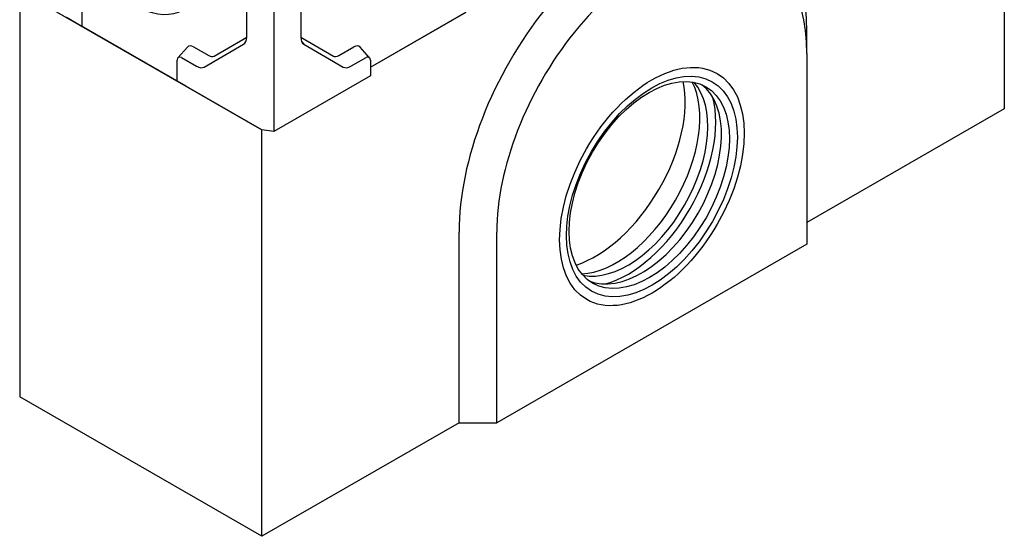
# Model space of a CAD drawing. Extents: x 2387 to 3886, y 734 to 2258.
# Drawn here: x 3448 to 3853, y 768 to 980 of the extents above; entities that cross this region are included whole.
import ezdxf

# ---------------------------------------------------------------- set-up
doc = ezdxf.new("R2010")
doc.units = 0
doc.header["$LTSCALE"] = 8
doc.header["$MEASUREMENT"] = 0
for name, color, linetype in [('DUENN-18', 94, 'CONTINUOUS'), ('SICHTBARE_KANTEN_DIN_', 7, 'CONTINUOUS'), ('SICHTBARE_TANGENTIALE_KANT', 7, 'CONTINUOUS')]:
    doc.layers.add(name, color=color, linetype=linetype)

msp = doc.modelspace()

# ---------------------------------------------------------------- linework, layer by layer
at = {"layer": 'DUENN-18'}
for p, q in [((3473.05, 992.14), (3473.05, 977.76)), ((3527.52, 965.43), (3540.97, 973.23)), ((3563.19, 973.23), (3576.64, 965.43)), ((3512.65, 964.76), (3516.53, 969.13)), ((3519.1, 969.23), (3525.32, 965.64)), ((3578.84, 965.64), (3585.06, 969.23)), ((3591.51, 964.76), (3587.63, 969.13))]:
    msp.add_line(p, q, dxfattribs=at)
for centre, major_axis, start_param, end_param in [((3519.1, 965.63), (-2.2, 3.81), 5.499721, 6.474179), ((3585.06, 965.63), (2.2, 3.81), 6.092192, 7.06665), ((3525.32, 969.24), (2.2, -3.81), 5.499721, 6.285119), ((3578.84, 969.24), (-2.2, -3.81), 6.281252, 7.06665), ((3693.02, 920.18), (24.26, 42.13), 3.498596, 5.926182), ((3697.69, 917.49), (23.27, 40.42), 3.332249, 6.092529), ((3703.29, 914.26), (-23.27, -40.42), 0.069289, 3.072303), ((3697.69, 917.49), (-25.58, -44.42), 0.527869, 2.613724)]:
    msp.add_ellipse(centre, major_axis=major_axis, ratio=0.578093, start_param=start_param, end_param=end_param, dxfattribs=at)
msp.add_ellipse((3707.64, 911.76), major_axis=(-24.81, -43.09), ratio=0.578093, dxfattribs=at)
at = {"layer": 'SICHTBARE_KANTEN_DIN_'}
for p, q in [((3852.63, 1111.04), (3852.63, 943.77)), ((3540.97, 973.2), (3540.97, 1066.73)), ((3563.19, 1066.73), (3563.19, 973.2)), ((3552.08, 1062.39), (3552.08, 934.37)), ((3447.54, 992.44), (3547.1, 935.1)), ((3447.54, 992.44), (3447.54, 825.17)), ((3466.74, 981.41), (3473.05, 977.76)), ((3591.81, 960.89), (3631.11, 983.51)), ((3591.81, 960.85), (3631.17, 983.51)), ((3515.99, 953.03), (3473.05, 977.76)), ((3771.42, 966.47), (3771.42, 975.43)), ((3523.49, 960.93), (3539.67, 970.32)), ((3564.49, 970.32), (3580.67, 960.93)), ((3514.12, 964.82), (3520.34, 961.23)), ((3583.81, 961.23), (3590.04, 964.82)), ((3771.42, 966.47), (3771.42, 888.05)), ((3512.34, 955.15), (3512.34, 963.79)), ((3591.81, 963.79), (3591.81, 957.25)), ((3591.81, 957.25), (3552.08, 934.37)), ((3547.1, 935.14), (3512.34, 955.15)), ((3515.99, 953.03), (3512.34, 955.15)), ((3852.63, 943.77), (3771.42, 897.01)), ((3552.08, 934.37), (3547.1, 935.14)), ((3547.1, 935.1), (3547.1, 935.14)), ((3547.1, 935.1), (3547.15, 935.13)), ((3547.1, 767.83), (3547.1, 935.1)), ((3628.31, 814.59), (3628.31, 893.01)), ((3643.86, 814.59), (3643.86, 893.01)), ((3771.42, 888.05), (3643.86, 814.59)), ((3547.1, 767.83), (3447.54, 825.17)), ((3628.31, 814.59), (3547.1, 767.83)), ((3628.31, 814.59), (3643.86, 814.59))]:
    msp.add_line(p, q, dxfattribs=at)
for centre, major_axis, ratio, start_param, end_param in [((3699.86, 934.22), (50.5, 87.7), 0.578093, 5.495853, 8.637446), ((3494.52, 1020.07), (20.49, -35.58), 0.578093, 4.133761, 6.865681), ((3494.52, 1020.07), (20.49, -35.58), 0.578093, 4.133761, 6.865681), ((3707.64, 929.74), (45.01, 78.17), 0.578093, 5.495853, 8.637446), ((3536.52, 975.76), (3.14, -5.45), 0.578093, 0.001934, 0.787332), ((3567.64, 975.76), (-3.14, -5.45), 0.578093, 5.495853, 6.281252), ((3514.12, 962.76), (-1.25, 2.18), 0.578093, 5.499721, 7.070517), ((3590.04, 962.76), (1.25, 2.18), 0.578093, 5.495853, 7.06665), ((3520.34, 966.37), (3.14, -5.45), 0.578093, 5.499721, 6.285119), ((3583.81, 966.37), (-3.14, -5.45), 0.578093, 6.281252, 7.06665), ((3684.9, 924.82), (-26.35, -44.34), 0.568792, 0.573844, 2.596765)]:
    msp.add_ellipse(centre, major_axis=major_axis, ratio=ratio, start_param=start_param, end_param=end_param, dxfattribs=at)
for centre, major_axis in [((3707.64, 911.76), (26.79, 46.52)), ((3707.64, 911.76), (-26.79, -46.52)), ((3706.55, 912.38), (-23.28, -40.42))]:
    msp.add_ellipse(centre, major_axis=major_axis, ratio=0.578093, dxfattribs=at)
at = {"layer": 'SICHTBARE_TANGENTIALE_KANT'}
msp.add_line((3563.57, 971.35), (3564.49, 970.32), dxfattribs=at)

doc.saveas('drawing.dxf')
